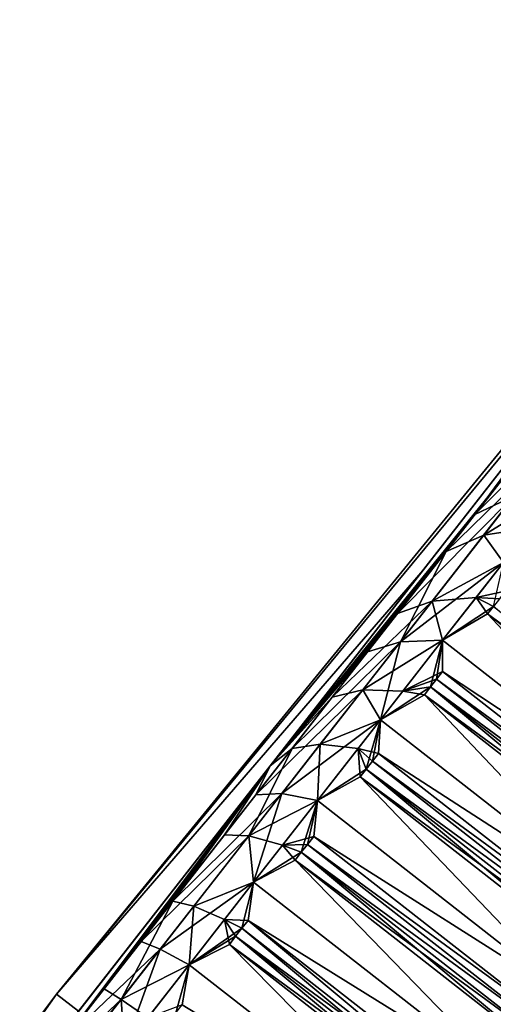
# Model space of a CAD drawing. Extents: x -88 to 88, y 0 to 228.
# Drawn here: x -74 to -71, y 62 to 69 of the extents above; entities that cross this region are included whole.
import ezdxf

# ---------------------------------------------------------------- set-up
doc = ezdxf.new("R2010")
doc.units = 0
doc.header["$MEASUREMENT"] = 0

msp = doc.modelspace()

# ---------------------------------------------------------------- linework, layer by layer
for points in [[(-73.780197, 62.3391, 0.5176), (-69.644997, 67.3433, 2.925), (-68.658302, 68.606201, -0.4031)], [(-73.780197, 62.3391, -5.0176), (-68.658302, 68.606201, -4.0969), (-69.644997, 67.3433, -7.425)], [(-73.780197, 62.3391, -5.0176), (-68.658302, 68.606201, -0.4031), (-68.658302, 68.606201, -4.0969)], [(-73.780197, 62.3391, -5.0176), (-73.780197, 62.3391, 0.5176), (-68.658302, 68.606201, -0.4031)], [(-73.780197, 62.3391, 0.5176), (-71.422997, 65.067497, 5.228), (-69.644997, 67.3433, 2.925)], [(-71.422997, 65.067497, -9.728), (-73.780197, 62.3391, -5.0176), (-69.644997, 67.3433, -7.425)], [(-70.185402, 66.651497, 4.7865), (-69.644997, 67.3433, 2.925), (-71.422997, 65.067497, 5.228)], [(-69.644997, 67.3433, -7.425), (-70.185402, 66.651497, -9.2865), (-71.422997, 65.067497, -9.728)], [(-72.407204, 63.8078, 6.5244), (-70.185402, 66.651497, 4.7865), (-71.422997, 65.067497, 5.228)], [(-71.422997, 65.067497, -9.728), (-70.185402, 66.651497, -9.2865), (-72.407204, 63.8078, -11.0244)], [(-70.876701, 65.6978, 6.2637), (-70.185402, 66.651497, 4.7865), (-72.407204, 63.8078, 6.5244)], [(-71.090401, 65.424301, -10.9356), (-72.407204, 63.8078, -11.0244), (-70.185402, 66.651497, -9.2865)], [(-70.643898, 65.995697, -10.5558), (-71.090401, 65.424301, -10.9356), (-70.185402, 66.651497, -9.2865)], [(-70.362999, 66.149803, -11.0639), (-70.8368, 65.543404, -11.467), (-71.090401, 65.424301, -10.9356)], [(-70.362999, 66.149803, -11.0639), (-71.090401, 65.424301, -10.9356), (-70.643898, 65.995697, -10.5558)], [(-71.275803, 65.186996, 6.571), (-70.610001, 65.833702, 6.7845), (-70.876701, 65.6978, 6.2637)], [(-71.033501, 65.291603, 7.1107), (-70.610001, 65.833702, 6.7845), (-71.275803, 65.186996, 6.571)], [(-71.033501, 65.291603, 7.1107), (-70.525101, 65.604401, 7.4769), (-70.610001, 65.833702, 6.7845)], [(-71.275803, 65.186996, 6.571), (-70.876701, 65.6978, 6.2637), (-72.407204, 63.8078, 6.5244)], [(-70.732697, 65.338699, 7.6285), (-70.525101, 65.604401, 7.4769), (-71.033501, 65.291603, 7.1107)], [(-70.8368, 65.543404, -11.467), (-71.365097, 64.867203, -11.8239), (-71.588203, 64.787102, -11.272)], [(-70.8368, 65.543404, -11.467), (-71.588203, 64.787102, -11.272), (-71.090401, 65.424301, -10.9356)], [(-70.8368, 65.543404, -11.467), (-70.9067, 65.115997, -12.2451), (-71.365097, 64.867203, -11.8239)], [(-71.090401, 65.424301, -10.9356), (-71.588203, 64.787102, -11.272), (-72.407204, 63.8078, -11.0244)], [(-71.569, 64.606201, 7.4379), (-71.033501, 65.291603, 7.1107), (-71.275803, 65.186996, 6.571)], [(-71.569, 64.606201, 7.4379), (-70.9067, 65.115997, 7.7451), (-71.033501, 65.291603, 7.1107)], [(-70.732697, 65.338699, 7.6285), (-71.033501, 65.291603, 7.1107), (-70.9067, 65.115997, 7.7451)], [(-71.780502, 64.5411, 6.8794), (-71.275803, 65.186996, 6.571), (-72.407204, 63.8078, 6.5244)], [(-71.569, 64.606201, 7.4379), (-71.275803, 65.186996, 6.571), (-71.780502, 64.5411, 6.8794)], [(-71.569, 64.606201, 7.4379), (-71.297897, 64.615303, 7.9739), (-70.9067, 65.115997, 7.7451)], [(-71.082603, 64.8908, -12.3536), (-71.365097, 64.867203, -11.8239), (-70.9067, 65.115997, -12.2451)], [(-71.297897, 64.615303, 7.9739), (-70.9711, 64.833801, 8.1107), (-70.9067, 65.115997, 7.7451)], [(-71.082603, 64.8908, -12.3536), (-70.9067, 65.115997, -12.2451), (-70.895302, 64.930901, -12.566)], [(-73.780197, 62.3391, 0.5176), (-73.640198, 62.229698, 6.05), (-71.422997, 65.067497, 5.228)], [(-73.640198, 62.229698, -10.55), (-73.780197, 62.3391, -5.0176), (-71.422997, 65.067497, -9.728)], [(-72.407204, 63.8078, 6.5244), (-71.422997, 65.067497, 5.228), (-73.640198, 62.229698, 6.05)], [(-73.640198, 62.229698, -10.55), (-71.422997, 65.067497, -9.728), (-72.407204, 63.8078, -11.0244)], [(-71.082603, 64.8908, -12.3536), (-70.895302, 64.930901, -12.566), (-70.933098, 64.882401, -12.5885)], [(-71.365097, 64.867203, -11.8239), (-72.008698, 64.248901, -11.4916), (-71.588203, 64.787102, -11.272)], [(-71.365097, 64.867203, -11.8239), (-71.811203, 64.296097, -12.057), (-72.008698, 64.248901, -11.4916)], [(-71.365097, 64.867203, -11.8239), (-71.297897, 64.615303, -12.4739), (-71.811203, 64.296097, -12.057)], [(-71.082603, 64.8908, -12.3536), (-71.297897, 64.615303, -12.4739), (-71.365097, 64.867203, -11.8239)], [(-71.082603, 64.8908, -12.3536), (-71.009201, 64.785103, -12.6326), (-71.297897, 64.615303, -12.4739)], [(-71.082603, 64.8908, -12.3536), (-70.933098, 64.882401, -12.5885), (-70.9711, 64.833801, -12.6107)], [(-71.082603, 64.8908, -12.3536), (-70.9711, 64.833801, -12.6107), (-71.009201, 64.785103, -12.6326)], [(-71.588203, 64.787102, -11.272), (-72.008698, 64.248901, -11.4916), (-72.407204, 63.8078, -11.0244)], [(-71.009201, 64.785103, 8.1326), (-70.9711, 64.833801, 8.1107), (-71.297897, 64.615303, 7.9739)], [(-71.009201, 64.785103, 8.1326), (-71.297897, 64.615303, 7.9739), (-69.624901, 63.3083, 7.9739)], [(-71.009201, 64.785103, -12.6326), (-69.624901, 63.3083, -12.4739), (-71.297897, 64.615303, -12.4739)], [(-69.433197, 63.553699, 8.1326), (-70.9711, 64.833801, 8.1107), (-71.009201, 64.785103, 8.1326)], [(-69.395103, 63.602402, -12.6107), (-71.009201, 64.785103, -12.6326), (-70.9711, 64.833801, -12.6107)], [(-69.433197, 63.553699, 8.1326), (-71.009201, 64.785103, 8.1326), (-69.624901, 63.3083, 7.9739)], [(-69.395103, 63.602402, -12.6107), (-69.433197, 63.553699, -12.6326), (-71.009201, 64.785103, -12.6326)], [(-71.009201, 64.785103, -12.6326), (-69.433197, 63.553699, -12.6326), (-69.624901, 63.3083, -12.4739)], [(-72.265999, 63.919601, 7.0989), (-71.569, 64.606201, 7.4379), (-71.780502, 64.5411, 6.8794)], [(-72.084297, 63.946701, 7.6709), (-71.569, 64.606201, 7.4379), (-72.265999, 63.919601, 7.0989)], [(-72.084297, 63.946701, 7.6709), (-71.697098, 64.104301, 8.1623), (-71.569, 64.606201, 7.4379)], [(-71.553497, 64.288101, -12.5996), (-71.811203, 64.296097, -12.057), (-71.297897, 64.615303, -12.4739)], [(-71.697098, 64.104301, 8.1623), (-71.376099, 64.315399, 8.3223), (-71.297897, 64.615303, 7.9739)], [(-71.569, 64.606201, 7.4379), (-71.697098, 64.104301, 8.1623), (-71.297897, 64.615303, 7.9739)], [(-71.553497, 64.288101, -12.5996), (-71.297897, 64.615303, -12.4739), (-71.298698, 64.414497, -12.7854)], [(-71.376099, 64.315399, 8.3223), (-71.337402, 64.364998, 8.304), (-71.297897, 64.615303, 7.9739)], [(-71.337402, 64.364998, 8.304), (-71.298698, 64.414497, 8.2854), (-71.297897, 64.615303, 7.9739)], [(-69.624901, 63.3083, 7.9739), (-71.297897, 64.615303, 7.9739), (-71.298698, 64.414497, 8.2854)], [(-69.624901, 63.3083, -12.4739), (-71.298698, 64.414497, -12.7854), (-71.297897, 64.615303, -12.4739)], [(-72.265999, 63.919601, 7.0989), (-71.780502, 64.5411, 6.8794), (-72.407204, 63.8078, 6.5244)], [(-71.553497, 64.288101, -12.5996), (-71.298698, 64.414497, -12.7854), (-71.337402, 64.364998, -12.804)], [(-69.722702, 63.183201, 8.2854), (-71.298698, 64.414497, 8.2854), (-71.337402, 64.364998, 8.304)], [(-69.722702, 63.183201, -12.7854), (-71.337402, 64.364998, -12.804), (-71.298698, 64.414497, -12.7854)], [(-69.624901, 63.3083, 7.9739), (-71.298698, 64.414497, 8.2854), (-69.722702, 63.183201, 8.2854)], [(-69.722702, 63.183201, -12.7854), (-71.298698, 64.414497, -12.7854), (-69.624901, 63.3083, -12.4739)], [(-71.553497, 64.288101, -12.5996), (-71.337402, 64.364998, -12.804), (-71.376099, 64.315399, -12.8223)], [(-69.761398, 63.133701, 8.304), (-71.337402, 64.364998, 8.304), (-71.376099, 64.315399, 8.3223)], [(-69.761398, 63.133701, -12.804), (-71.376099, 64.315399, -12.8223), (-71.337402, 64.364998, -12.804)], [(-69.761398, 63.133701, 8.304), (-69.722702, 63.183201, 8.2854), (-71.337402, 64.364998, 8.304)], [(-69.722702, 63.183201, -12.7854), (-69.761398, 63.133701, -12.804), (-71.337402, 64.364998, -12.804)], [(-71.811203, 64.296097, -12.057), (-72.331902, 63.629799, -12.256), (-72.499298, 63.620998, -11.6792)], [(-71.811203, 64.296097, -12.057), (-72.499298, 63.620998, -11.6792), (-72.008698, 64.248901, -11.4916)], [(-71.811203, 64.296097, -12.057), (-71.697098, 64.104301, -12.6623), (-72.331902, 63.629799, -12.256)], [(-71.553497, 64.288101, -12.5996), (-71.697098, 64.104301, -12.6623), (-71.811203, 64.296097, -12.057)], [(-71.415001, 64.265701, 8.3402), (-71.376099, 64.315399, 8.3223), (-71.697098, 64.104301, 8.1623)], [(-71.553497, 64.288101, -12.5996), (-71.415001, 64.265701, -12.8402), (-71.697098, 64.104301, -12.6623)], [(-71.415001, 64.265701, 8.3402), (-71.697098, 64.104301, 8.1623), (-70.0242, 62.797199, 8.1623)], [(-71.415001, 64.265701, -12.8402), (-70.0242, 62.797199, -12.6623), (-71.697098, 64.104301, -12.6623)], [(-71.553497, 64.288101, -12.5996), (-71.376099, 64.315399, -12.8223), (-71.415001, 64.265701, -12.8402)], [(-69.838898, 63.034401, 8.3402), (-71.376099, 64.315399, 8.3223), (-71.415001, 64.265701, 8.3402)], [(-69.800102, 63.084099, -12.8223), (-71.415001, 64.265701, -12.8402), (-71.376099, 64.315399, -12.8223)], [(-69.838898, 63.034401, 8.3402), (-71.415001, 64.265701, 8.3402), (-70.0242, 62.797199, 8.1623)], [(-69.800102, 63.084099, -12.8223), (-69.838898, 63.034401, -12.8402), (-71.415001, 64.265701, -12.8402)], [(-71.415001, 64.265701, -12.8402), (-69.838898, 63.034401, -12.8402), (-70.0242, 62.797199, -12.6623)], [(-69.800102, 63.084099, 8.3223), (-69.761398, 63.133701, 8.304), (-71.376099, 64.315399, 8.3223)], [(-69.838898, 63.034401, 8.3402), (-69.800102, 63.084099, 8.3223), (-71.376099, 64.315399, 8.3223)], [(-69.761398, 63.133701, -12.804), (-69.800102, 63.084099, -12.8223), (-71.376099, 64.315399, -12.8223)], [(-72.008698, 64.248901, -11.4916), (-72.499298, 63.620998, -11.6792), (-72.407204, 63.8078, -11.0244)], [(-68.810501, 64.226997, -13.2282), (-71.670097, 60.690498, -13.75), (-68.960701, 64.158501, -12.8746)], [(-68.810501, 64.226997, -13.2282), (-71.6101, 60.6437, -14.1327), (-71.670097, 60.690498, -13.75)], [(-68.810501, 64.226997, 8.7282), (-68.960701, 64.158501, 8.3746), (-71.670097, 60.690498, 9.25)], [(-71.6101, 60.6437, 9.6327), (-68.810501, 64.226997, 8.7282), (-71.670097, 60.690498, 9.25)], [(-68.563301, 64.191399, -13.5279), (-71.6101, 60.6437, -14.1327), (-68.810501, 64.226997, -13.2282)], [(-71.439301, 60.510201, 9.9571), (-68.810501, 64.226997, 8.7282), (-71.6101, 60.6437, 9.6327)], [(-71.439301, 60.510201, 9.9571), (-68.563301, 64.191399, 9.0279), (-68.810501, 64.226997, 8.7282)], [(-71.670097, 60.690498, 9.25), (-68.960701, 64.158501, 8.3746), (-70.2519, 62.505699, 8.5061)], [(-70.2519, 62.505699, -13.0061), (-68.960701, 64.158501, -12.8746), (-71.670097, 60.690498, -13.75)], [(-68.563301, 64.191399, -13.5279), (-71.439301, 60.510201, -14.4571), (-71.6101, 60.6437, -14.1327)], [(-68.256599, 64.056999, -13.7282), (-71.439301, 60.510201, -14.4571), (-68.563301, 64.191399, -13.5279)], [(-71.183701, 60.310501, 10.1739), (-68.563301, 64.191399, 9.0279), (-71.439301, 60.510201, 9.9571)], [(-71.183701, 60.310501, 10.1739), (-68.256599, 64.056999, 9.2282), (-68.563301, 64.191399, 9.0279)], [(-72.331902, 63.629799, -12.256), (-71.697098, 64.104301, -12.6623), (-72.102898, 63.5849, -12.8096)], [(-71.697098, 64.104301, -12.6623), (-71.788498, 63.787498, -12.9922), (-72.102898, 63.5849, -12.8096)], [(-71.841599, 63.9193, 8.2197), (-71.697098, 64.104301, 8.1623), (-72.084297, 63.946701, 7.6709)], [(-71.841599, 63.9193, 8.2197), (-71.709801, 63.888302, 8.4632), (-71.697098, 64.104301, 8.1623)], [(-71.697098, 64.104301, -12.6623), (-71.7491, 63.838001, -12.9779), (-71.788498, 63.787498, -12.9922)], [(-71.709801, 63.888302, -12.9632), (-71.7491, 63.838001, -12.9779), (-71.697098, 64.104301, -12.6623)], [(-70.0242, 62.797199, 8.1623), (-71.697098, 64.104301, 8.1623), (-71.709801, 63.888302, 8.4632)], [(-70.0242, 62.797199, -12.6623), (-71.709801, 63.888302, -12.9632), (-71.697098, 64.104301, -12.6623)], [(-68.256599, 64.056999, -13.7282), (-71.183701, 60.310501, -14.6739), (-71.439301, 60.510201, -14.4571)], [(-68.256599, 64.056999, -13.7282), (-67.937103, 63.844398, -13.7985), (-71.183701, 60.310501, -14.6739)], [(-71.183701, 60.310501, 10.1739), (-67.937103, 63.844398, 9.2985), (-68.256599, 64.056999, 9.2282)], [(-72.6996, 63.364601, 7.2355), (-72.265999, 63.919601, 7.0989), (-72.407204, 63.8078, 6.5244)], [(-72.544403, 63.3577, 7.8158), (-72.265999, 63.919601, 7.0989), (-72.6996, 63.364601, 7.2355)], [(-72.544403, 63.3577, 7.8158), (-72.084297, 63.946701, 7.6709), (-72.265999, 63.919601, 7.0989)], [(-72.544403, 63.3577, 7.8158), (-72.102898, 63.5849, 8.3096), (-72.084297, 63.946701, 7.6709)], [(-71.841599, 63.9193, 8.2197), (-72.084297, 63.946701, 7.6709), (-72.102898, 63.5849, 8.3096)], [(-71.841599, 63.9193, 8.2197), (-72.102898, 63.5849, 8.3096), (-71.828003, 63.737099, 8.5061)], [(-71.841599, 63.9193, 8.2197), (-71.7491, 63.838001, 8.4779), (-71.709801, 63.888302, 8.4632)], [(-71.841599, 63.9193, 8.2197), (-71.788498, 63.787498, 8.4922), (-71.7491, 63.838001, 8.4779)], [(-71.841599, 63.9193, 8.2197), (-71.828003, 63.737099, 8.5061), (-71.788498, 63.787498, 8.4922)], [(-70.133797, 62.657001, 8.4632), (-71.709801, 63.888302, 8.4632), (-71.7491, 63.838001, 8.4779)], [(-70.133797, 62.657001, -12.9632), (-71.7491, 63.838001, -12.9779), (-71.709801, 63.888302, -12.9632)], [(-70.0242, 62.797199, 8.1623), (-71.709801, 63.888302, 8.4632), (-70.133797, 62.657001, 8.4632)], [(-70.133797, 62.657001, -12.9632), (-71.709801, 63.888302, -12.9632), (-70.0242, 62.797199, -12.6623)], [(-70.173103, 62.606602, 8.4779), (-71.7491, 63.838001, 8.4779), (-71.788498, 63.787498, 8.4922)], [(-70.173103, 62.606602, -12.9779), (-71.788498, 63.787498, -12.9922), (-71.7491, 63.838001, -12.9779)], [(-70.173103, 62.606602, 8.4779), (-70.133797, 62.657001, 8.4632), (-71.7491, 63.838001, 8.4779)], [(-70.133797, 62.657001, -12.9632), (-70.173103, 62.606602, -12.9779), (-71.7491, 63.838001, -12.9779)], [(-71.183701, 60.310501, -14.6739), (-67.937103, 63.844398, -13.7985), (-70.882103, 60.074902, -14.75)], [(-71.183701, 60.310501, 10.1739), (-70.882103, 60.074902, 10.25), (-67.937103, 63.844398, 9.2985)], [(-74.8731, 60.6516, 6.5244), (-72.407204, 63.8078, 6.5244), (-73.640198, 62.229698, 6.05)], [(-73.640198, 62.229698, -10.55), (-72.407204, 63.8078, -11.0244), (-74.8731, 60.6516, -11.0244)], [(-73.739502, 62.0336, 7.3468), (-72.407204, 63.8078, 6.5244), (-74.8731, 60.6516, 6.5244)], [(-73.4739, 62.3736, -11.8468), (-74.8731, 60.6516, -11.0244), (-72.407204, 63.8078, -11.0244)], [(-73.739502, 62.0336, 7.3468), (-73.235603, 62.678501, 7.3303), (-72.407204, 63.8078, 6.5244)], [(-73.032997, 62.937901, -11.8039), (-73.4739, 62.3736, -11.8468), (-72.407204, 63.8078, -11.0244)], [(-73.235603, 62.678501, 7.3303), (-72.6996, 63.364601, 7.2355), (-72.407204, 63.8078, 6.5244)], [(-72.499298, 63.620998, -11.6792), (-73.032997, 62.937901, -11.8039), (-72.407204, 63.8078, -11.0244)], [(-71.788498, 63.787498, -12.9922), (-71.828003, 63.737099, -13.0061), (-72.102898, 63.5849, -12.8096)], [(-70.2519, 62.505699, 8.5061), (-71.788498, 63.787498, 8.4922), (-71.828003, 63.737099, 8.5061)], [(-70.212502, 62.556198, -12.9922), (-71.828003, 63.737099, -13.0061), (-71.788498, 63.787498, -12.9922)], [(-70.212502, 62.556198, 8.4922), (-70.173103, 62.606602, 8.4779), (-71.788498, 63.787498, 8.4922)], [(-70.2519, 62.505699, 8.5061), (-70.212502, 62.556198, 8.4922), (-71.788498, 63.787498, 8.4922)], [(-70.173103, 62.606602, -12.9779), (-70.212502, 62.556198, -12.9922), (-71.788498, 63.787498, -12.9922)], [(-71.828003, 63.737099, 8.5061), (-72.102898, 63.5849, 8.3096), (-70.43, 62.277901, 8.3096)], [(-71.828003, 63.737099, -13.0061), (-70.43, 62.277901, -12.8096), (-72.102898, 63.5849, -12.8096)], [(-70.2519, 62.505699, 8.5061), (-71.828003, 63.737099, 8.5061), (-70.43, 62.277901, 8.3096)], [(-70.212502, 62.556198, -12.9922), (-70.2519, 62.505699, -13.0061), (-71.828003, 63.737099, -13.0061)], [(-71.828003, 63.737099, -13.0061), (-70.2519, 62.505699, -13.0061), (-70.43, 62.277901, -12.8096)], [(-72.331902, 63.629799, -12.256), (-72.898201, 62.9049, -12.3884), (-73.032997, 62.937901, -11.8039)], [(-72.331902, 63.629799, -12.256), (-73.032997, 62.937901, -11.8039), (-72.499298, 63.620998, -11.6792)], [(-72.331902, 63.629799, -12.256), (-72.513603, 63.059299, -12.9152), (-72.898201, 62.9049, -12.3884)], [(-72.327202, 63.297798, 8.3726), (-72.102898, 63.5849, 8.3096), (-72.544403, 63.3577, 7.8158)], [(-72.331902, 63.629799, -12.256), (-72.102898, 63.5849, -12.8096), (-72.513603, 63.059299, -12.9152)], [(-72.102898, 63.5849, -12.8096), (-72.206703, 63.2523, -13.1197), (-72.513603, 63.059299, -12.9152)], [(-72.327202, 63.297798, 8.3726), (-72.126999, 63.354301, 8.5988), (-72.102898, 63.5849, 8.3096)], [(-72.102898, 63.5849, -12.8096), (-72.166801, 63.303398, -13.1094), (-72.206703, 63.2523, -13.1197)], [(-72.126999, 63.354301, -13.0988), (-72.166801, 63.303398, -13.1094), (-72.102898, 63.5849, -12.8096)], [(-72.126999, 63.354301, 8.5988), (-70.43, 62.277901, 8.3096), (-72.102898, 63.5849, 8.3096)], [(-70.43, 62.277901, -12.8096), (-72.126999, 63.354301, -13.0988), (-72.102898, 63.5849, -12.8096)], [(-73.235603, 62.678501, 7.3303), (-72.544403, 63.3577, 7.8158), (-72.6996, 63.364601, 7.2355)], [(-73.113197, 62.6297, 7.9164), (-72.544403, 63.3577, 7.8158), (-73.235603, 62.678501, 7.3303)], [(-73.113197, 62.6297, 7.9164), (-72.513603, 63.059299, 8.4152), (-72.544403, 63.3577, 7.8158)], [(-72.327202, 63.297798, 8.3726), (-72.544403, 63.3577, 7.8158), (-72.513603, 63.059299, 8.4152)], [(-72.327202, 63.297798, 8.3726), (-72.166801, 63.303398, 8.6094), (-72.126999, 63.354301, 8.5988)], [(-70.551003, 62.123001, 8.5988), (-72.126999, 63.354301, 8.5988), (-72.166801, 63.303398, 8.6094)], [(-70.551003, 62.123001, -13.0988), (-72.166801, 63.303398, -13.1094), (-72.126999, 63.354301, -13.0988)], [(-70.551003, 62.123001, 8.5988), (-70.43, 62.277901, 8.3096), (-72.126999, 63.354301, 8.5988)], [(-70.551003, 62.123001, -13.0988), (-72.126999, 63.354301, -13.0988), (-70.43, 62.277901, -12.8096)], [(-72.327202, 63.297798, 8.3726), (-72.513603, 63.059299, 8.4152), (-72.246597, 63.201302, 8.6295)], [(-72.206703, 63.2523, -13.1197), (-72.246597, 63.201302, -13.1295), (-72.513603, 63.059299, -12.9152)], [(-72.327202, 63.297798, 8.3726), (-72.206703, 63.2523, 8.6197), (-72.166801, 63.303398, 8.6094)], [(-72.327202, 63.297798, 8.3726), (-72.246597, 63.201302, 8.6295), (-72.206703, 63.2523, 8.6197)], [(-70.670502, 61.970001, 8.6295), (-72.206703, 63.2523, 8.6197), (-72.246597, 63.201302, 8.6295)], [(-70.6306, 62.021, -13.1197), (-72.246597, 63.201302, -13.1295), (-72.206703, 63.2523, -13.1197)], [(-70.590797, 62.071999, 8.6094), (-72.166801, 63.303398, 8.6094), (-72.206703, 63.2523, 8.6197)], [(-70.590797, 62.071999, -13.1094), (-72.206703, 63.2523, -13.1197), (-72.166801, 63.303398, -13.1094)], [(-70.6306, 62.021, 8.6197), (-70.590797, 62.071999, 8.6094), (-72.206703, 63.2523, 8.6197)], [(-70.670502, 61.970001, 8.6295), (-70.6306, 62.021, 8.6197), (-72.206703, 63.2523, 8.6197)], [(-70.590797, 62.071999, -13.1094), (-70.6306, 62.021, -13.1197), (-72.206703, 63.2523, -13.1197)], [(-70.590797, 62.071999, 8.6094), (-70.551003, 62.123001, 8.5988), (-72.166801, 63.303398, 8.6094)], [(-70.551003, 62.123001, -13.0988), (-70.590797, 62.071999, -13.1094), (-72.166801, 63.303398, -13.1094)], [(-72.246597, 63.201302, 8.6295), (-72.513603, 63.059299, 8.4152), (-70.840599, 61.7523, 8.4152)], [(-72.246597, 63.201302, -13.1295), (-70.840599, 61.7523, -12.9152), (-72.513603, 63.059299, -12.9152)], [(-70.670502, 61.970001, 8.6295), (-72.246597, 63.201302, 8.6295), (-70.840599, 61.7523, 8.4152)], [(-70.6306, 62.021, -13.1197), (-70.670502, 61.970001, -13.1295), (-72.246597, 63.201302, -13.1295)], [(-72.246597, 63.201302, -13.1295), (-70.670502, 61.970001, -13.1295), (-70.840599, 61.7523, -12.9152)], [(-73.113197, 62.6297, 7.9164), (-72.927498, 62.529499, 8.4788), (-72.513603, 63.059299, 8.4152)], [(-72.927498, 62.529499, 8.4788), (-72.588699, 62.763302, 8.698), (-72.513603, 63.059299, 8.4152)], [(-72.7006, 62.819901, -12.9492), (-72.898201, 62.9049, -12.3884), (-72.513603, 63.059299, -12.9152)], [(-72.7006, 62.819901, -12.9492), (-72.513603, 63.059299, -12.9152), (-72.548599, 62.814701, -13.1915)], [(-72.588699, 62.763302, 8.698), (-72.548599, 62.814701, 8.6915), (-72.513603, 63.059299, 8.4152)], [(-72.548599, 62.814701, 8.6915), (-70.840599, 61.7523, 8.4152), (-72.513603, 63.059299, 8.4152)], [(-70.840599, 61.7523, -12.9152), (-72.548599, 62.814701, -13.1915), (-72.513603, 63.059299, -12.9152)], [(-73.032997, 62.937901, -11.8039), (-73.366096, 62.306099, -12.4339), (-73.4739, 62.3736, -11.8468)], [(-72.898201, 62.9049, -12.3884), (-73.366096, 62.306099, -12.4339), (-73.032997, 62.937901, -11.8039)], [(-72.898201, 62.9049, -12.3884), (-72.927498, 62.529499, -12.9788), (-73.366096, 62.306099, -12.4339)], [(-72.7006, 62.819901, -12.9492), (-72.927498, 62.529499, -12.9788), (-72.898201, 62.9049, -12.3884)], [(-72.7006, 62.819901, -12.9492), (-72.669098, 62.6604, -13.21), (-72.927498, 62.529499, -12.9788)], [(-72.7006, 62.819901, -12.9492), (-72.548599, 62.814701, -13.1915), (-72.588699, 62.763302, -13.198)], [(-72.7006, 62.819901, -12.9492), (-72.588699, 62.763302, -13.198), (-72.628899, 62.711899, -13.2042)], [(-72.7006, 62.819901, -12.9492), (-72.628899, 62.711899, -13.2042), (-72.669098, 62.6604, -13.21)], [(-71.012703, 61.532001, 8.698), (-72.548599, 62.814701, 8.6915), (-72.588699, 62.763302, 8.698)], [(-71.012703, 61.532001, -13.198), (-72.588699, 62.763302, -13.198), (-72.548599, 62.814701, -13.1915)], [(-71.012703, 61.532001, 8.698), (-70.972603, 61.583401, 8.6915), (-72.548599, 62.814701, 8.6915)], [(-70.972603, 61.583401, 8.6915), (-70.840599, 61.7523, 8.4152), (-72.548599, 62.814701, 8.6915)], [(-70.972603, 61.583401, -13.1915), (-72.548599, 62.814701, -13.1915), (-70.840599, 61.7523, -12.9152)], [(-70.972603, 61.583401, -13.1915), (-71.012703, 61.532001, -13.198), (-72.548599, 62.814701, -13.1915)], [(-72.927498, 62.529499, 8.4788), (-72.628899, 62.711899, 8.7042), (-72.588699, 62.763302, 8.698)], [(-71.052902, 61.480598, 8.7042), (-72.588699, 62.763302, 8.698), (-72.628899, 62.711899, 8.7042)], [(-71.012703, 61.532001, -13.198), (-72.628899, 62.711899, -13.2042), (-72.588699, 62.763302, -13.198)], [(-71.052902, 61.480598, 8.7042), (-71.012703, 61.532001, 8.698), (-72.588699, 62.763302, 8.698)], [(-72.669098, 62.6604, 8.71), (-72.628899, 62.711899, 8.7042), (-72.927498, 62.529499, 8.4788)], [(-71.093102, 61.4291, 8.71), (-72.628899, 62.711899, 8.7042), (-72.669098, 62.6604, 8.71)], [(-71.052902, 61.480598, -13.2042), (-72.669098, 62.6604, -13.21), (-72.628899, 62.711899, -13.2042)], [(-71.093102, 61.4291, 8.71), (-71.052902, 61.480598, 8.7042), (-72.628899, 62.711899, 8.7042)], [(-71.012703, 61.532001, -13.198), (-71.052902, 61.480598, -13.2042), (-72.628899, 62.711899, -13.2042)], [(-73.739502, 62.0336, 7.3468), (-73.113197, 62.6297, 7.9164), (-73.235603, 62.678501, 7.3303)], [(-73.648003, 61.945301, 7.9339), (-73.113197, 62.6297, 7.9164), (-73.739502, 62.0336, 7.3468)], [(-73.648003, 61.945301, 7.9339), (-73.343102, 61.997601, 8.5), (-73.113197, 62.6297, 7.9164)], [(-73.113197, 62.6297, 7.9164), (-73.343102, 61.997601, 8.5), (-72.927498, 62.529499, 8.4788)], [(-72.669098, 62.6604, 8.71), (-72.927498, 62.529499, 8.4788), (-71.254601, 61.2225, 8.4788)], [(-72.669098, 62.6604, -13.21), (-71.254601, 61.2225, -12.9788), (-72.927498, 62.529499, -12.9788)], [(-71.093102, 61.4291, 8.71), (-72.669098, 62.6604, 8.71), (-71.254601, 61.2225, 8.4788)], [(-71.052902, 61.480598, -13.2042), (-71.093102, 61.4291, -13.21), (-72.669098, 62.6604, -13.21)], [(-72.669098, 62.6604, -13.21), (-71.093102, 61.4291, -13.21), (-71.254601, 61.2225, -12.9788)], [(-73.194298, 62.188, -12.9973), (-73.366096, 62.306099, -12.4339), (-72.927498, 62.529499, -12.9788)], [(-73.343102, 61.997601, 8.5), (-73.013298, 62.220001, 8.7435), (-72.927498, 62.529499, 8.4788)], [(-73.194298, 62.188, -12.9973), (-72.927498, 62.529499, -12.9788), (-72.9729, 62.271599, -13.241)], [(-73.013298, 62.220001, 8.7435), (-72.9729, 62.271599, 8.741), (-72.927498, 62.529499, 8.4788)], [(-72.927498, 62.529499, 8.4788), (-72.9729, 62.271599, 8.741), (-71.254601, 61.2225, 8.4788)], [(-71.254601, 61.2225, -12.9788), (-72.9729, 62.271599, -13.241), (-72.927498, 62.529499, -12.9788)], [(-71.670097, 60.690498, 9.25), (-70.2519, 62.505699, 8.5061), (-70.551003, 62.123001, 8.5988)], [(-70.551003, 62.123001, -13.0988), (-70.2519, 62.505699, -13.0061), (-71.670097, 60.690498, -13.75)], [(-73.4739, 62.3736, -11.8468), (-73.977798, 61.7286, -11.8303), (-74.8731, 60.6516, -11.0244)], [(-73.366096, 62.306099, -12.4339), (-73.977798, 61.7286, -11.8303), (-73.4739, 62.3736, -11.8468)], [(-78.622002, 55.853199, -0.4031), (-77.6353, 57.1161, 2.925), (-73.780197, 62.3391, 0.5176)], [(-78.622002, 55.853199, -4.0969), (-73.780197, 62.3391, 0.5176), (-73.780197, 62.3391, -5.0176)], [(-78.622002, 55.853199, -4.0969), (-78.622002, 55.853199, -0.4031), (-73.780197, 62.3391, 0.5176)], [(-77.6353, 57.1161, -7.425), (-78.622002, 55.853199, -4.0969), (-73.780197, 62.3391, -5.0176)], [(-77.6353, 57.1161, 2.925), (-75.8573, 59.391899, 5.228), (-73.780197, 62.3391, 0.5176)], [(-77.6353, 57.1161, -7.425), (-73.780197, 62.3391, -5.0176), (-75.8573, 59.391899, -9.728)], [(-73.780197, 62.3391, 0.5176), (-75.8573, 59.391899, 5.228), (-73.640198, 62.229698, 6.05)], [(-75.8573, 59.391899, -9.728), (-73.780197, 62.3391, -5.0176), (-73.640198, 62.229698, -10.55)], [(-73.366096, 62.306099, -12.4339), (-73.900803, 61.621601, -12.4164), (-73.977798, 61.7286, -11.8303)], [(-73.366096, 62.306099, -12.4339), (-73.343102, 61.997601, -13), (-73.900803, 61.621601, -12.4164)], [(-73.194298, 62.188, -12.9973), (-73.343102, 61.997601, -13), (-73.366096, 62.306099, -12.4339)]]:
    msp.add_3dface(points)

doc.saveas('drawing.dxf')
